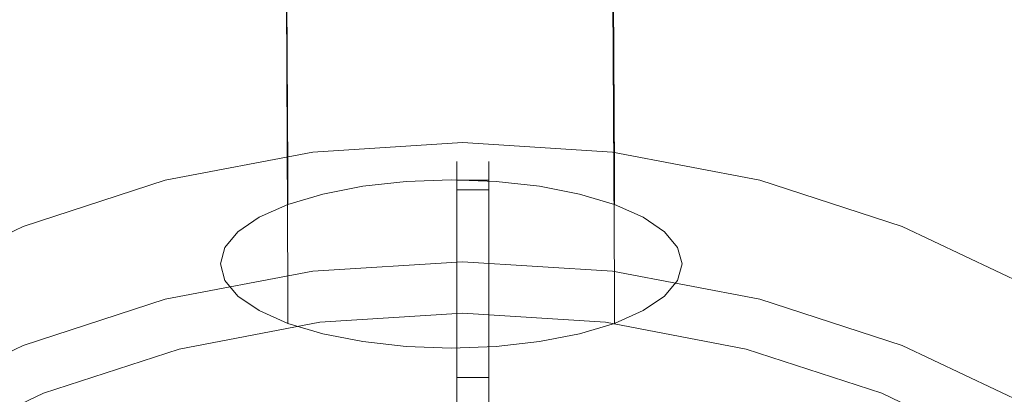
# Model space of a CAD drawing. Extents: x -108 to 140, y -492 to 6.
# Drawn here: x 39 to 82, y -144 to -128 of the extents above; entities that cross this region are included whole.
import ezdxf

# ---------------------------------------------------------------- set-up
doc = ezdxf.new("R2010")
doc.units = 0
doc.header["$LTSCALE"] = 500
doc.header["$MEASUREMENT"] = 0
for name, color, linetype in [('CHROM', 219, 'Continuous'), ('GUMA01', 224, 'Continuous'), ('MATERIAL02', 254, 'Continuous')]:
    doc.layers.add(name, color=color, linetype=linetype)

msp = doc.modelspace()

# ---------------------------------------------------------------- linework, layer by layer
at = {"layer": 'CHROM', "lineweight": 0}
for points, invisible_edges in [([(54.319, -133.291, 715.23), (54.178, -109.132, 698.179), (52.441, -109.33, 697.473), (52.581, -133.627, 714.577)], 13), ([(56.204, -133.085, 715.632), (56.064, -109.01, 698.614), (54.178, -109.132, 698.179), (54.319, -133.291, 715.23)], 13), ([(58.165, -133.015, 715.767), (58.025, -108.969, 698.761), (56.064, -109.01, 698.614), (56.204, -133.085, 715.632)], 13), ([(60.126, -133.085, 715.632), (59.985, -109.01, 698.614), (58.025, -108.969, 698.761), (58.165, -133.015, 715.767)], 13), ([(62.011, -133.291, 715.23), (61.871, -109.132, 698.179), (59.985, -109.01, 698.614), (60.126, -133.085, 715.632)], 13), ([(63.749, -133.627, 714.577), (63.608, -109.33, 697.472), (61.871, -109.132, 698.179), (62.011, -133.291, 715.23)], 13), ([(51.058, -134.078, 713.699), (50.918, -109.597, 696.522), (49.668, -109.922, 695.363), (49.808, -134.629, 712.629)], 13), ([(52.581, -133.627, 714.577), (52.441, -109.33, 697.473), (50.918, -109.597, 696.522), (51.058, -134.078, 713.699)], 9), ([(65.272, -134.078, 713.699), (65.131, -109.597, 696.522), (63.608, -109.33, 697.472), (63.749, -133.627, 714.577)], 13), ([(66.522, -134.629, 712.629), (66.381, -109.922, 695.363), (65.131, -109.597, 696.522), (65.272, -134.078, 713.699)], 9), ([(49.808, -134.629, 712.629), (49.668, -109.922, 695.363), (48.739, -110.293, 694.041), (48.88, -135.257, 711.408)], 13), ([(67.451, -135.257, 711.408), (67.31, -110.293, 694.041), (66.381, -109.922, 695.363), (66.522, -134.629, 712.629)], 13), ([(48.88, -135.257, 711.408), (48.739, -110.293, 694.041), (48.167, -110.695, 692.607), (48.308, -135.938, 710.084)], 13), ([(68.023, -135.938, 710.084), (67.882, -110.695, 692.607), (67.31, -110.293, 694.041), (67.451, -135.257, 711.408)], 13), ([(48.308, -135.938, 710.084), (48.167, -110.695, 692.607), (47.974, -111.113, 691.116), (48.114, -136.646, 708.706)], 13), ([(68.216, -136.646, 708.706), (68.075, -111.113, 691.116), (67.882, -110.695, 692.607), (68.023, -135.938, 710.084)], 13), ([(48.114, -136.646, 708.706), (47.974, -111.113, 691.116), (48.167, -111.531, 689.624), (48.308, -137.355, 707.329)], 13), ([(68.023, -137.355, 707.329), (67.882, -111.531, 689.624), (68.075, -111.113, 691.116), (68.216, -136.646, 708.706)], 13), ([(48.308, -137.355, 707.329), (48.167, -111.531, 689.624), (48.739, -111.934, 688.19), (48.88, -138.036, 706.004)], 13), ([(67.451, -138.036, 706.004), (67.31, -111.934, 688.19), (67.882, -111.531, 689.624), (68.023, -137.355, 707.329)], 13), ([(48.88, -138.036, 706.004), (48.739, -111.934, 688.19), (49.668, -112.304, 686.868), (49.808, -138.663, 704.783)], 13), ([(49.808, -138.663, 704.783), (49.668, -112.304, 686.868), (50.918, -112.629, 685.71), (51.058, -139.214, 703.714)], 9), ([(65.272, -139.214, 703.714), (65.131, -112.629, 685.71), (66.381, -112.304, 686.868), (66.522, -138.664, 704.783)], 13), ([(66.522, -138.664, 704.783), (66.381, -112.304, 686.868), (67.31, -111.934, 688.19), (67.451, -138.036, 706.004)], 13), ([(51.058, -139.214, 703.714), (50.918, -112.629, 685.71), (52.441, -112.896, 684.759), (52.581, -139.665, 702.835)], 13), ([(63.749, -139.665, 702.835), (63.608, -112.896, 684.759), (65.131, -112.629, 685.71), (65.272, -139.214, 703.714)], 9), ([(52.581, -139.665, 702.835), (52.441, -112.896, 684.759), (54.178, -113.094, 684.052), (54.319, -140.001, 702.183)], 13), ([(54.319, -140.001, 702.183), (54.178, -113.094, 684.052), (56.064, -113.216, 683.617), (56.204, -140.207, 701.781)], 13), ([(60.126, -140.208, 701.781), (59.985, -113.216, 683.617), (61.871, -113.094, 684.052), (62.011, -140.001, 702.183)], 13), ([(62.011, -140.001, 702.183), (61.871, -113.094, 684.052), (63.608, -112.896, 684.759), (63.749, -139.665, 702.835)], 13), ([(56.204, -140.207, 701.781), (56.064, -113.216, 683.617), (58.025, -113.257, 683.47), (58.165, -140.277, 701.645)], 13), ([(58.165, -140.277, 701.645), (58.025, -113.257, 683.47), (59.985, -113.216, 683.617), (60.126, -140.208, 701.781)], 13), ([(58.664, -133.164, 715.865), (52.136, -133.575, 715.986), (52.136, -133.276, 717.002), (58.664, -132.865, 716.881)], 11), ([(58.664, -132.865, 716.881), (52.136, -133.276, 717.002), (52.354, -134.86, 717.468), (58.664, -134.463, 717.351)], 15), ([(65.192, -133.575, 715.986), (58.664, -133.164, 715.865), (58.664, -132.865, 716.881), (65.192, -133.276, 717.001)], 11), ([(65.192, -133.276, 717.001), (58.664, -132.865, 716.881), (58.664, -134.463, 717.351), (64.974, -134.86, 717.468)], 15), ([(52.136, -133.575, 715.986), (45.72, -134.799, 716.347), (45.72, -134.5, 717.362), (52.136, -133.276, 717.002)], 11), ([(52.136, -133.276, 717.002), (45.72, -134.5, 717.362), (46.151, -136.044, 717.816), (52.354, -134.86, 717.468)], 15), ([(52.136, -133.575, 715.986), (58.664, -133.164, 715.865), (58.664, -137.548, 701.03), (52.136, -137.959, 701.151)], 15), ([(54.321, -134.768, 716.167), (54.319, -133.291, 715.23), (52.581, -133.627, 714.577), (52.584, -135.106, 715.515)], 15), ([(56.207, -134.56, 716.568), (56.204, -133.085, 715.632), (54.319, -133.291, 715.23), (54.321, -134.768, 716.167)], 15), ([(58.168, -134.489, 716.704), (58.165, -133.015, 715.767), (56.204, -133.085, 715.632), (56.207, -134.56, 716.568)], 15), ([(60.129, -134.56, 716.568), (60.126, -133.085, 715.632), (58.165, -133.015, 715.767), (58.168, -134.489, 716.704)], 15), ([(58.664, -133.164, 715.865), (65.192, -133.575, 715.986), (65.192, -137.959, 701.151), (58.664, -137.548, 701.03)], 15), ([(62.014, -134.768, 716.167), (62.011, -133.291, 715.23), (60.126, -133.085, 715.632), (60.129, -134.56, 716.568)], 15), ([(63.752, -135.106, 715.515), (63.749, -133.627, 714.577), (62.011, -133.291, 715.23), (62.014, -134.768, 716.167)], 15), ([(71.608, -134.5, 717.362), (65.192, -133.276, 717.001), (64.974, -134.86, 717.468), (71.177, -136.044, 717.816)], 15), ([(71.608, -134.799, 716.347), (65.192, -133.575, 715.986), (65.192, -133.276, 717.001), (71.608, -134.5, 717.362)], 11), ([(45.72, -134.799, 716.347), (52.136, -133.575, 715.986), (52.136, -137.959, 701.151), (45.72, -139.183, 701.511)], 15), ([(52.584, -135.106, 715.515), (52.581, -133.627, 714.577), (51.058, -134.078, 713.699), (51.061, -135.561, 714.639)], 11), ([(65.275, -135.561, 714.639), (65.272, -134.078, 713.699), (63.749, -133.627, 714.577), (63.752, -135.106, 715.515)], 15), ([(65.192, -133.575, 715.986), (71.608, -134.799, 716.347), (71.608, -139.183, 701.511), (65.192, -137.959, 701.151)], 15), ([(51.061, -135.561, 714.639), (51.058, -134.078, 713.699), (49.808, -134.629, 712.629), (49.811, -136.115, 713.57)], 15), ([(66.525, -136.115, 713.57), (66.522, -134.629, 712.629), (65.272, -134.078, 713.699), (65.275, -135.561, 714.639)], 11), ([(45.72, -134.799, 716.347), (39.526, -136.816, 716.94), (39.526, -136.517, 717.956), (45.72, -134.5, 717.362)], 11), ([(45.72, -134.5, 717.362), (39.526, -136.517, 717.956), (40.163, -137.994, 718.39), (46.151, -136.044, 717.816)], 15), ([(58.664, -134.463, 717.351), (52.354, -134.86, 717.468), (57.189, -170.095, 727.839), (58.664, -170.002, 727.812)], 15), ([(54.321, -134.768, 716.167), (58.168, -134.489, 716.704), (56.207, -134.56, 716.568), (54.321, -134.768, 716.167)], 9), ([(54.321, -134.768, 716.167), (62.014, -134.768, 716.167), (58.168, -134.489, 716.704), (54.321, -134.768, 716.167)], 15), ([(58.168, -134.489, 716.704), (62.014, -134.768, 716.167), (60.129, -134.56, 716.568), (58.168, -134.489, 716.704)], 9), ([(64.974, -134.86, 717.468), (58.664, -134.463, 717.351), (58.664, -170.002, 727.812), (60.139, -170.095, 727.839)], 15), ([(77.802, -136.517, 717.956), (71.608, -134.5, 717.362), (71.177, -136.044, 717.816), (77.165, -137.994, 718.39)], 15), ([(77.802, -136.816, 716.94), (71.608, -134.799, 716.347), (71.608, -134.5, 717.362), (77.802, -136.517, 717.956)], 11), ([(39.526, -136.816, 716.94), (45.72, -134.799, 716.347), (45.72, -139.183, 701.511), (39.526, -141.2, 702.105)], 15), ([(52.354, -134.86, 717.468), (46.151, -136.044, 717.816), (55.74, -170.371, 727.92), (57.189, -170.095, 727.839)], 15), ([(49.811, -136.115, 713.57), (49.808, -134.629, 712.629), (48.88, -135.257, 711.408), (48.882, -136.747, 712.351)], 15), ([(48.882, -136.747, 712.351), (54.321, -134.768, 716.167), (51.061, -135.561, 714.639), (48.882, -136.747, 712.351)], 15), ([(48.882, -136.747, 712.351), (62.014, -134.768, 716.167), (54.321, -134.768, 716.167), (48.882, -136.747, 712.351)], 15), ([(54.321, -141.527, 703.139), (62.014, -134.768, 716.167), (48.882, -136.747, 712.351), (54.321, -141.527, 703.139)], 15), ([(51.061, -135.561, 714.639), (54.321, -134.768, 716.167), (52.584, -135.106, 715.515), (51.061, -135.561, 714.639)], 9), ([(62.014, -134.768, 716.167), (54.321, -141.527, 703.139), (67.453, -139.547, 706.955), (62.014, -134.768, 716.167)], 15), ([(71.177, -136.044, 717.816), (64.974, -134.86, 717.468), (60.139, -170.095, 727.839), (61.588, -170.371, 727.92)], 15), ([(62.014, -134.768, 716.167), (65.275, -135.561, 714.639), (63.752, -135.106, 715.515), (62.014, -134.768, 716.167)], 9), ([(62.014, -134.768, 716.167), (67.453, -136.747, 712.351), (65.275, -135.561, 714.639), (62.014, -134.768, 716.167)], 15), ([(62.014, -134.768, 716.167), (67.453, -139.547, 706.955), (67.453, -136.747, 712.351), (62.014, -134.768, 716.167)], 15), ([(67.453, -136.747, 712.351), (67.451, -135.257, 711.408), (66.522, -134.629, 712.629), (66.525, -136.115, 713.57)], 15), ([(71.608, -134.799, 716.347), (77.802, -136.816, 716.94), (77.802, -141.2, 702.105), (71.608, -139.183, 701.511)], 15), ([(48.882, -136.747, 712.351), (48.88, -135.257, 711.408), (48.308, -135.938, 710.084), (48.31, -137.434, 711.029)], 15), ([(68.025, -137.434, 711.029), (68.023, -135.938, 710.084), (67.451, -135.257, 711.408), (67.453, -136.747, 712.351)], 15), ([(48.882, -136.747, 712.351), (51.061, -135.561, 714.639), (49.811, -136.115, 713.57), (48.882, -136.747, 712.351)], 9), ([(65.275, -135.561, 714.639), (67.453, -136.747, 712.351), (66.525, -136.115, 713.57), (65.275, -135.561, 714.639)], 9), ([(46.151, -136.044, 717.816), (40.163, -137.994, 718.39), (54.34, -170.827, 728.054), (55.74, -170.371, 727.92)], 15), ([(48.31, -137.434, 711.029), (48.308, -135.938, 710.084), (48.114, -136.646, 708.706), (48.117, -138.147, 709.653)], 15), ([(77.165, -137.994, 718.39), (71.177, -136.044, 717.816), (61.588, -170.371, 727.92), (62.988, -170.827, 728.054)], 15), ([(68.218, -138.147, 709.653), (68.216, -136.646, 708.706), (68.023, -135.938, 710.084), (68.025, -137.434, 711.029)], 15), ([(39.526, -136.816, 716.94), (33.659, -139.592, 717.757), (33.659, -139.293, 718.773), (39.526, -136.517, 717.956)], 11), ([(39.526, -136.517, 717.956), (33.659, -139.293, 718.773), (34.492, -140.677, 719.18), (40.163, -137.994, 718.39)], 15), ([(48.117, -138.147, 709.653), (48.114, -136.646, 708.706), (48.308, -137.355, 707.329), (48.31, -138.861, 708.278)], 15), ([(68.025, -138.861, 708.278), (68.023, -137.355, 707.329), (68.216, -136.646, 708.706), (68.218, -138.147, 709.653)], 15), ([(83.669, -139.293, 718.773), (77.802, -136.517, 717.956), (77.165, -137.994, 718.39), (82.837, -140.677, 719.18)], 15), ([(83.669, -139.592, 717.757), (77.802, -136.816, 716.94), (77.802, -136.517, 717.956), (83.669, -139.293, 718.773)], 11), ([(33.659, -139.592, 717.757), (39.526, -136.816, 716.94), (39.526, -141.2, 702.105), (33.659, -143.976, 702.922)], 15), ([(48.117, -138.147, 709.653), (48.882, -136.747, 712.351), (48.31, -137.434, 711.029), (48.117, -138.147, 709.653)], 9), ([(48.882, -139.547, 706.955), (48.882, -136.747, 712.351), (48.117, -138.147, 709.653), (48.882, -139.547, 706.955)], 15), ([(54.321, -141.527, 703.139), (48.882, -136.747, 712.351), (48.882, -139.547, 706.955), (54.321, -141.527, 703.139)], 15), ([(67.453, -136.747, 712.351), (68.218, -138.147, 709.653), (68.025, -137.434, 711.029), (67.453, -136.747, 712.351)], 9), ([(67.453, -136.747, 712.351), (67.453, -139.547, 706.955), (68.218, -138.147, 709.653), (67.453, -136.747, 712.351)], 15), ([(77.802, -136.816, 716.94), (83.669, -139.592, 717.757), (83.669, -143.976, 702.922), (77.802, -141.2, 702.105)], 15), ([(48.31, -138.861, 708.278), (48.308, -137.355, 707.329), (48.88, -138.036, 706.004), (48.882, -139.547, 706.955)], 15), ([(58.664, -137.86, 699.97), (52.136, -138.271, 700.091), (52.136, -137.959, 701.151), (58.664, -137.548, 701.03)], 15), ([(65.192, -138.271, 700.091), (58.664, -137.86, 699.97), (58.664, -137.548, 701.03), (65.192, -137.959, 701.151)], 15), ([(67.453, -139.547, 706.955), (67.451, -138.036, 706.004), (68.023, -137.355, 707.329), (68.025, -138.861, 708.278)], 15), ([(40.163, -137.994, 718.39), (34.492, -140.677, 719.18), (53.015, -171.454, 728.239), (54.34, -170.827, 728.054)], 15), ([(52.136, -138.271, 700.091), (45.72, -139.495, 700.451), (45.72, -139.183, 701.511), (52.136, -137.959, 701.151)], 15), ([(58.664, -138.05, 699.325), (52.136, -138.461, 699.445), (52.136, -138.271, 700.091), (58.664, -137.86, 699.97)], 15), ([(65.192, -138.461, 699.445), (58.664, -138.05, 699.325), (58.664, -137.86, 699.97), (65.192, -138.271, 700.091)], 15), ([(82.837, -140.677, 719.18), (77.165, -137.994, 718.39), (62.988, -170.827, 728.054), (64.314, -171.454, 728.239)], 15), ([(71.608, -139.495, 700.451), (65.192, -138.271, 700.091), (65.192, -137.959, 701.151), (71.608, -139.183, 701.511)], 15), ([(52.136, -138.461, 699.445), (45.72, -139.685, 699.806), (45.72, -139.495, 700.451), (52.136, -138.271, 700.091)], 15), ([(48.882, -139.547, 706.955), (48.117, -138.147, 709.653), (48.31, -138.861, 708.278), (48.882, -139.547, 706.955)], 9), ([(48.882, -139.547, 706.955), (48.88, -138.036, 706.004), (49.808, -138.663, 704.783), (49.811, -140.179, 705.736)], 15), ([(52.136, -138.461, 699.445), (58.664, -138.05, 699.325), (58.664, -140.295, 699.985), (52.442, -140.686, 700.101)], 10), ([(58.664, -138.05, 699.325), (65.192, -138.461, 699.445), (64.886, -140.686, 700.101), (58.664, -140.295, 699.985)], 10), ([(71.608, -139.685, 699.806), (65.192, -138.461, 699.445), (65.192, -138.271, 700.091), (71.608, -139.495, 700.451)], 15), ([(66.525, -140.179, 705.736), (66.522, -138.664, 704.783), (67.451, -138.036, 706.004), (67.453, -139.547, 706.955)], 15), ([(68.218, -138.147, 709.653), (67.453, -139.547, 706.955), (68.025, -138.861, 708.278), (68.218, -138.147, 709.653)], 9), ([(45.72, -139.685, 699.806), (52.136, -138.461, 699.445), (52.442, -140.686, 700.101), (46.326, -141.853, 700.444)], 10), ([(49.811, -140.179, 705.736), (49.808, -138.663, 704.783), (51.058, -139.214, 703.714), (51.061, -140.734, 704.668)], 11), ([(65.192, -138.461, 699.445), (71.608, -139.685, 699.806), (71.002, -141.853, 700.444), (64.886, -140.686, 700.101)], 10), ([(65.275, -140.734, 704.668), (65.272, -139.214, 703.714), (66.522, -138.664, 704.783), (66.525, -140.179, 705.736)], 15), ([(45.72, -139.495, 700.451), (39.526, -141.512, 701.045), (39.526, -141.2, 702.105), (45.72, -139.183, 701.511)], 15), ([(51.061, -140.734, 704.668), (51.058, -139.214, 703.714), (52.581, -139.665, 702.835), (52.584, -141.189, 703.791)], 15), ([(63.752, -141.189, 703.791), (63.749, -139.665, 702.835), (65.272, -139.214, 703.714), (65.275, -140.734, 704.668)], 11), ([(77.802, -141.512, 701.045), (71.608, -139.495, 700.451), (71.608, -139.183, 701.511), (77.802, -141.2, 702.105)], 15), ([(45.72, -139.685, 699.806), (39.526, -141.702, 700.4), (39.526, -141.512, 701.045), (45.72, -139.495, 700.451)], 15), ([(39.526, -141.702, 700.4), (45.72, -139.685, 699.806), (46.326, -141.853, 700.444), (40.421, -143.776, 701.01)], 10), ([(51.061, -140.734, 704.668), (48.882, -139.547, 706.955), (49.811, -140.179, 705.736), (51.061, -140.734, 704.668)], 9), ([(54.321, -141.527, 703.139), (48.882, -139.547, 706.955), (51.061, -140.734, 704.668), (54.321, -141.527, 703.139)], 15), ([(52.584, -141.189, 703.791), (52.581, -139.665, 702.835), (54.319, -140.001, 702.183), (54.321, -141.527, 703.139)], 15), ([(67.453, -139.547, 706.955), (54.321, -141.527, 703.139), (62.014, -141.527, 703.139), (67.453, -139.547, 706.955)], 15), ([(62.014, -141.527, 703.139), (62.011, -140.001, 702.183), (63.749, -139.665, 702.835), (63.752, -141.189, 703.791)], 15), ([(67.453, -139.547, 706.955), (62.014, -141.527, 703.139), (65.275, -140.734, 704.668), (67.453, -139.547, 706.955)], 15), ([(67.453, -139.547, 706.955), (65.275, -140.734, 704.668), (66.525, -140.179, 705.736), (67.453, -139.547, 706.955)], 9), ([(71.608, -139.685, 699.806), (77.802, -141.702, 700.4), (76.907, -143.776, 701.01), (71.002, -141.853, 700.444)], 10), ([(77.802, -141.702, 700.4), (71.608, -139.685, 699.806), (71.608, -139.495, 700.451), (77.802, -141.512, 701.045)], 15), ([(54.321, -141.527, 703.139), (54.319, -140.001, 702.183), (56.204, -140.207, 701.781), (56.207, -141.735, 702.738)], 15), ([(60.128, -141.735, 702.738), (60.126, -140.208, 701.781), (62.011, -140.001, 702.183), (62.014, -141.527, 703.139)], 15), ([(56.207, -141.735, 702.738), (56.204, -140.207, 701.781), (58.165, -140.277, 701.645), (58.168, -141.805, 702.603)], 15), ([(58.168, -141.805, 702.603), (58.165, -140.277, 701.645), (60.126, -140.208, 701.781), (60.128, -141.735, 702.738)], 15), ([(34.492, -140.677, 719.18), (29.234, -144.047, 720.172), (51.786, -172.242, 728.471), (53.015, -171.454, 728.239)], 15), ([(54.321, -141.527, 703.139), (51.061, -140.734, 704.668), (52.584, -141.189, 703.791), (54.321, -141.527, 703.139)], 9), ([(65.275, -140.734, 704.668), (62.014, -141.527, 703.139), (63.752, -141.189, 703.791), (65.275, -140.734, 704.668)], 9), ([(88.095, -144.047, 720.172), (82.837, -140.677, 719.18), (64.314, -171.454, 728.239), (65.542, -172.242, 728.471)], 15), ([(39.526, -141.512, 701.045), (33.659, -144.288, 701.862), (33.659, -143.976, 702.922), (39.526, -141.2, 702.105)], 15), ([(83.669, -144.288, 701.862), (77.802, -141.512, 701.045), (77.802, -141.2, 702.105), (83.669, -143.976, 702.922)], 15), ([(39.526, -141.702, 700.4), (33.659, -144.478, 701.217), (33.659, -144.288, 701.862), (39.526, -141.512, 701.045)], 15), ([(33.659, -144.478, 701.217), (39.526, -141.702, 700.4), (40.421, -143.776, 701.01), (34.829, -146.422, 701.789)], 10), ([(58.168, -141.805, 702.603), (54.321, -141.527, 703.139), (56.207, -141.735, 702.738), (58.168, -141.805, 702.603)], 9), ([(62.014, -141.527, 703.139), (54.321, -141.527, 703.139), (58.168, -141.805, 702.603), (62.014, -141.527, 703.139)], 15), ([(62.014, -141.527, 703.139), (58.168, -141.805, 702.603), (60.128, -141.735, 702.738), (62.014, -141.527, 703.139)], 9), ([(77.802, -141.702, 700.4), (83.669, -144.478, 701.217), (82.499, -146.422, 701.789), (76.907, -143.776, 701.01)], 10), ([(83.669, -144.478, 701.217), (77.802, -141.702, 700.4), (77.802, -141.512, 701.045), (83.669, -144.288, 701.862)], 15)]:
    msp.add_3dface(points, dxfattribs=dict(at, invisible_edges=invisible_edges))
at = {"layer": 'GUMA01', "lineweight": 0}
for points, invisible_edges in [([(58.406, -133.684, 694.768), (58.406, -133.695, 695.458), (59.812, -133.695, 695.458), (59.812, -133.684, 694.768)], 10), ([(58.406, -133.808, 694.09), (58.406, -133.684, 694.768), (59.812, -133.684, 694.768), (59.812, -133.808, 694.09)], 10), ([(58.406, -133.684, 694.768), (58.406, -133.839, 696.132), (58.406, -133.695, 695.458), (58.406, -133.684, 694.768)], 15), ([(58.406, -134.063, 693.449), (58.406, -133.684, 694.768), (58.406, -133.808, 694.09), (58.406, -134.063, 693.449)], 15), ([(58.406, -134.063, 693.449), (58.406, -133.839, 696.132), (58.406, -133.684, 694.768), (58.406, -134.063, 693.449)], 15), ([(58.406, -133.695, 695.458), (58.406, -133.839, 696.132), (59.812, -133.839, 696.132), (59.812, -133.695, 695.458)], 10), ([(59.812, -133.695, 695.458), (59.812, -133.808, 694.09), (59.812, -133.684, 694.768), (59.812, -133.695, 695.458)], 15), ([(59.812, -134.113, 696.765), (59.812, -133.695, 695.458), (59.812, -133.839, 696.132), (59.812, -134.113, 696.765)], 15), ([(59.812, -133.695, 695.458), (59.812, -134.437, 692.87), (59.812, -133.808, 694.09), (59.812, -133.695, 695.458)], 15), ([(59.812, -135, 697.812), (59.812, -133.695, 695.458), (59.812, -134.113, 696.765), (59.812, -135, 697.812)], 15), ([(59.812, -135, 697.812), (59.812, -134.437, 692.87), (59.812, -133.695, 695.458), (59.812, -135, 697.812)], 15), ([(58.406, -134.063, 693.449), (58.406, -133.808, 694.09), (59.812, -133.808, 694.09), (59.812, -134.063, 693.449)], 10), ([(58.406, -133.839, 696.132), (58.406, -134.113, 696.765), (59.812, -134.113, 696.765), (59.812, -133.839, 696.132)], 10), ([(58.406, -133.839, 696.132), (58.406, -134.505, 697.332), (58.406, -134.113, 696.765), (58.406, -133.839, 696.132)], 15), ([(58.406, -133.839, 696.132), (58.406, -135.579, 698.187), (58.406, -134.505, 697.332), (58.406, -133.839, 696.132)], 15), ([(58.406, -134.063, 693.449), (58.406, -135.579, 698.187), (58.406, -133.839, 696.132), (58.406, -134.063, 693.449)], 15), ([(58.406, -134.437, 692.87), (58.406, -134.063, 693.449), (59.812, -134.063, 693.449), (59.812, -134.437, 692.87)], 10), ([(58.406, -134.917, 692.375), (58.406, -134.063, 693.449), (58.406, -134.437, 692.87), (58.406, -134.917, 692.375)], 15), ([(58.406, -136.117, 691.71), (58.406, -134.063, 693.449), (58.406, -134.917, 692.375), (58.406, -136.117, 691.71)], 15), ([(58.406, -141.784, 694.029), (58.406, -134.063, 693.449), (58.406, -136.117, 691.71), (58.406, -141.784, 694.029)], 15), ([(58.406, -134.063, 693.449), (58.406, -141.784, 694.029), (58.406, -135.579, 698.187), (58.406, -134.063, 693.449)], 15), ([(58.406, -134.113, 696.765), (58.406, -134.505, 697.332), (59.812, -134.505, 697.332), (59.812, -134.113, 696.765)], 10), ([(59.812, -133.808, 694.09), (59.812, -134.437, 692.87), (59.812, -134.063, 693.449), (59.812, -133.808, 694.09)], 15), ([(59.812, -135, 697.812), (59.812, -134.113, 696.765), (59.812, -134.505, 697.332), (59.812, -135, 697.812)], 15), ([(58.406, -134.917, 692.375), (58.406, -134.437, 692.87), (59.812, -134.437, 692.87), (59.812, -134.917, 692.375)], 10), ([(58.406, -134.505, 697.332), (58.406, -135, 697.812), (59.812, -135, 697.812), (59.812, -134.505, 697.332)], 2), ([(58.406, -134.505, 697.332), (58.406, -135.579, 698.187), (58.406, -135, 697.812), (58.406, -134.505, 697.332)], 15), ([(59.812, -134.437, 692.87), (59.812, -135.484, 691.983), (59.812, -134.917, 692.375), (59.812, -134.437, 692.87)], 15), ([(59.812, -134.437, 692.87), (59.812, -136.792, 691.565), (59.812, -135.484, 691.983), (59.812, -134.437, 692.87)], 15), ([(59.812, -134.437, 692.87), (59.812, -138.8, 691.933), (59.812, -136.792, 691.565), (59.812, -134.437, 692.87)], 15), ([(59.812, -134.437, 692.87), (59.812, -143.082, 695.266), (59.812, -138.8, 691.933), (59.812, -134.437, 692.87)], 15), ([(59.812, -143.082, 695.266), (59.812, -134.437, 692.87), (59.812, -135, 697.812), (59.812, -143.082, 695.266)], 15), ([(58.406, -135.484, 691.983), (58.406, -134.917, 692.375), (59.812, -134.917, 692.375), (59.812, -135.484, 691.983)], 8), ([(58.406, -136.117, 691.71), (58.406, -134.917, 692.375), (58.406, -135.484, 691.983), (58.406, -136.117, 691.71)], 15), ([(58.406, -135, 697.812), (58.406, -135.579, 698.187), (59.812, -135.579, 698.187), (59.812, -135, 697.812)], 10), ([(59.812, -136.22, 698.441), (59.812, -135, 697.812), (59.812, -135.579, 698.187), (59.812, -136.22, 698.441)], 15), ([(59.812, -146.944, 700.517), (59.812, -135, 697.812), (59.812, -136.22, 698.441), (59.812, -146.944, 700.517)], 15), ([(59.812, -143.082, 695.266), (59.812, -135, 697.812), (59.812, -146.944, 700.517), (59.812, -143.082, 695.266)], 15), ([(58.406, -136.117, 691.71), (58.406, -135.484, 691.983), (59.812, -135.484, 691.983), (59.812, -136.117, 691.71)], 10), ([(58.406, -135.579, 698.187), (58.406, -136.22, 698.441), (59.812, -136.22, 698.441), (59.812, -135.579, 698.187)], 10), ([(58.406, -135.579, 698.187), (58.406, -147.387, 701.688), (58.406, -136.22, 698.441), (58.406, -135.579, 698.187)], 15), ([(58.406, -135.579, 698.187), (58.406, -145.863, 698.657), (58.406, -147.387, 701.688), (58.406, -135.579, 698.187)], 15), ([(58.406, -135.579, 698.187), (58.406, -141.784, 694.029), (58.406, -145.863, 698.657), (58.406, -135.579, 698.187)], 15), ([(59.812, -135.484, 691.983), (59.812, -136.792, 691.565), (59.812, -136.117, 691.71), (59.812, -135.484, 691.983)], 15), ([(58.406, -136.792, 691.565), (58.406, -136.117, 691.71), (59.812, -136.117, 691.71), (59.812, -136.792, 691.565)], 10), ([(58.406, -138.159, 691.679), (58.406, -136.117, 691.71), (58.406, -136.792, 691.565), (58.406, -138.159, 691.679)], 15), ([(58.406, -141.784, 694.029), (58.406, -136.117, 691.71), (58.406, -138.159, 691.679), (58.406, -141.784, 694.029)], 15), ([(58.406, -136.22, 698.441), (58.406, -147.387, 701.688), (59.812, -147.387, 701.688), (59.812, -136.22, 698.441)], 10), ([(59.812, -146.944, 700.517), (59.812, -136.22, 698.441), (59.812, -147.387, 701.688), (59.812, -146.944, 700.517)], 15), ([(58.406, -137.481, 691.554), (58.406, -136.792, 691.565), (59.812, -136.792, 691.565), (59.812, -137.481, 691.554)], 10), ([(58.406, -138.159, 691.679), (58.406, -136.792, 691.565), (58.406, -137.481, 691.554), (58.406, -138.159, 691.679)], 15), ([(59.812, -136.792, 691.565), (59.812, -138.159, 691.679), (59.812, -137.481, 691.554), (59.812, -136.792, 691.565)], 15), ([(59.812, -136.792, 691.565), (59.812, -138.8, 691.933), (59.812, -138.159, 691.679), (59.812, -136.792, 691.565)], 15), ([(58.406, -138.159, 691.679), (58.406, -137.481, 691.554), (59.812, -137.481, 691.554), (59.812, -138.159, 691.679)], 10), ([(58.406, -138.8, 691.933), (58.406, -138.159, 691.679), (59.812, -138.159, 691.679), (59.812, -138.8, 691.933)], 10), ([(58.406, -139.407, 692.213), (58.406, -138.159, 691.679), (58.406, -138.8, 691.933), (58.406, -139.407, 692.213)], 15), ([(58.406, -141.784, 694.029), (58.406, -138.159, 691.679), (58.406, -139.407, 692.213), (58.406, -141.784, 694.029)], 15), ([(58.406, -139.407, 692.213), (58.406, -138.8, 691.933), (59.812, -138.8, 691.933), (59.812, -139.407, 692.213)], 10), ([(59.812, -138.8, 691.933), (59.812, -140.171, 692.702), (59.812, -139.407, 692.213), (59.812, -138.8, 691.933)], 15), ([(59.812, -138.8, 691.933), (59.812, -143.082, 695.266), (59.812, -140.171, 692.702), (59.812, -138.8, 691.933)], 15), ([(58.406, -140.171, 692.702), (58.406, -139.407, 692.213), (59.812, -139.407, 692.213), (59.812, -140.171, 692.702)], 10), ([(58.406, -141.784, 694.029), (58.406, -139.407, 692.213), (58.406, -140.171, 692.702), (58.406, -141.784, 694.029)], 15), ([(58.406, -140.171, 692.702), (59.812, -140.171, 692.702), (59.812, -141.784, 694.029), (58.406, -141.784, 694.029)], 5), ([(59.812, -140.171, 692.702), (59.812, -143.082, 695.266), (59.812, -141.784, 694.029), (59.812, -140.171, 692.702)], 15), ([(58.406, -143.082, 695.266), (58.406, -141.784, 694.029), (59.812, -141.784, 694.029), (59.812, -143.082, 695.266)], 2), ([(58.406, -144.193, 696.449), (58.406, -141.784, 694.029), (58.406, -143.082, 695.266), (58.406, -144.193, 696.449)], 15), ([(58.406, -145.863, 698.657), (58.406, -141.784, 694.029), (58.406, -144.193, 696.449), (58.406, -145.863, 698.657)], 15), ([(58.406, -143.082, 695.266), (59.812, -143.082, 695.266), (59.812, -144.193, 696.449), (58.406, -144.193, 696.449)], 5), ([(59.812, -143.082, 695.266), (59.812, -145.114, 697.578), (59.812, -144.193, 696.449), (59.812, -143.082, 695.266)], 15), ([(59.812, -143.082, 695.266), (59.812, -146.944, 700.517), (59.812, -145.114, 697.578), (59.812, -143.082, 695.266)], 15)]:
    msp.add_3dface(points, dxfattribs=dict(at, invisible_edges=invisible_edges))
at = {"layer": 'MATERIAL02', "lineweight": 0, "invisible_edges": 14}
for points in [[(52.442, -140.686, 700.101), (58.664, -140.295, 699.985), (58.664, -185.253, 713.218), (58.559, -185.259, 713.22)], [(58.664, -140.295, 699.985), (64.886, -140.686, 700.101), (58.769, -185.259, 713.22), (58.664, -185.253, 713.218)], [(46.326, -141.853, 700.444), (52.442, -140.686, 700.101), (58.559, -185.259, 713.22), (58.455, -185.279, 713.226)], [(64.886, -140.686, 700.101), (71.002, -141.853, 700.444), (58.873, -185.279, 713.226), (58.769, -185.259, 713.22)], [(40.421, -143.776, 701.01), (46.326, -141.853, 700.444), (58.455, -185.279, 713.226), (58.356, -185.311, 713.236)], [(71.002, -141.853, 700.444), (76.907, -143.776, 701.01), (58.973, -185.311, 713.236), (58.873, -185.279, 713.226)], [(34.829, -146.422, 701.789), (40.421, -143.776, 701.01), (58.356, -185.311, 713.236), (58.261, -185.356, 713.249)], [(76.907, -143.776, 701.01), (82.499, -146.422, 701.789), (59.067, -185.356, 713.249), (58.973, -185.311, 713.236)]]:
    msp.add_3dface(points, dxfattribs=at)

doc.saveas('drawing.dxf')
